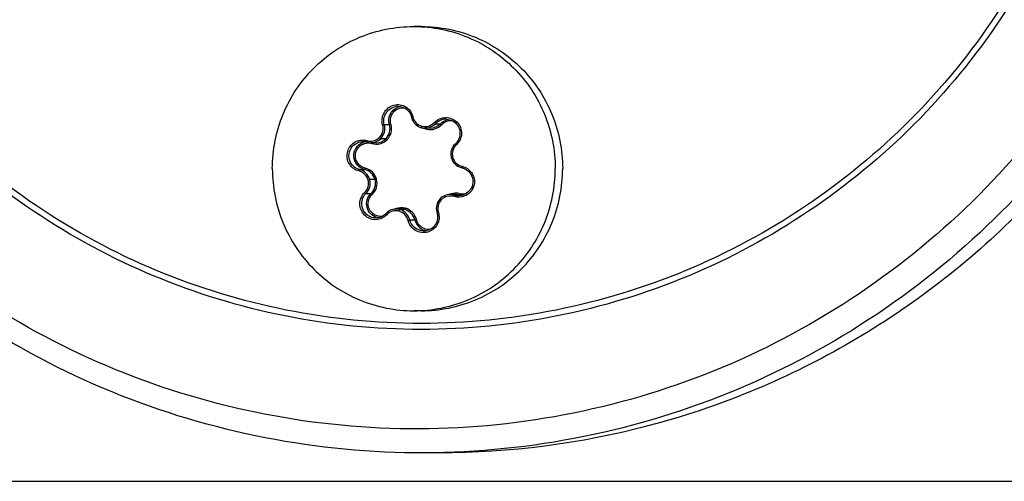
# Model space of a CAD drawing. Units: millimetres. Extents: x 0 to 420, y 0 to 297.
# Drawn here: x 67 to 71, y 235 to 237 of the extents above; entities that cross this region are included whole.
import ezdxf

# ---------------------------------------------------------------- set-up
doc = ezdxf.new("R2010")
doc.units = ezdxf.units.MM
doc.header["$LTSCALE"] = 23.1
doc.layers.get('0').update_dxf_attribs({"linetype": 'CONTINUOUS'})
doc.layers.add('AUTO_AXIS', color=7, linetype='CONTINUOUS')
doc.layers.add('RUNDUNGEN', color=7, linetype='CONTINUOUS')

msp = doc.modelspace()

# ---------------------------------------------------------------- linework, layer by layer
at = {"color": 7, "linetype": 'CONTINUOUS'}
for p, q in [((68.611, 236.3408), (68.5925, 236.3408)), ((68.4207, 236.2895), (68.4024, 236.2895)), ((68.6998, 236.1073), (68.6816, 236.1073)), ((68.5095, 236.0561), (68.491, 236.0561)), ((65.553, 235.0984), (70.8991, 235.0984))]:
    msp.add_line(p, q, dxfattribs=at)
at = {"color": 3, "linetype": 'CONTINUOUS'}
for points, knots in [([(71.4648, 238.0484), (71.4583, 237.6734), (71.2971, 236.9185), (70.6466, 235.9692), (69.6843, 235.3383), (68.5553, 235.1238), (67.4301, 235.3578), (66.4789, 236.0053), (65.8447, 236.9658), (65.6965, 237.7234), (65.6965, 238.0984)], [0, 0, 0, 0, 0.125309, 0.250432, 0.375298, 0.499985, 0.624676, 0.749552, 0.874686, 1, 1, 1, 1]), ([(71.1012, 236.5773), (70.971, 236.3649), (70.6543, 235.9721), (70.0457, 235.5259), (69.3437, 235.251), (68.8434, 235.1945), (68.5951, 235.1989)], [0, 0, 0, 0, 0.250446, 0.500546, 0.750354, 1, 1, 1, 1])]:
    msp.add_open_spline(points, degree=3, knots=knots, dxfattribs=at)
at = {"color": 7, "linetype": 'CONTINUOUS'}
msp.add_open_spline([(71.3619, 238.0499), (71.3557, 237.6858), (71.1991, 236.9529), (70.5675, 236.0312), (69.6334, 235.4187), (68.5373, 235.2105), (67.4449, 235.4377), (66.5214, 236.0663), (65.9057, 236.9988), (65.7617, 237.7343), (65.7617, 238.0984)], degree=3, knots=[0, 0, 0, 0, 0.125309, 0.250432, 0.375298, 0.499985, 0.624676, 0.749552, 0.874686, 1, 1, 1, 1], dxfattribs=at)
at = {"color": 9, "linetype": 'CONTINUOUS'}
for points in [[(71.0314, 238.0984), (71.0314, 237.7778), (70.9039, 237.1301), (70.359, 236.3105), (69.5426, 235.7613), (68.579, 235.5685), (67.6153, 235.7613), (66.7989, 236.3105), (66.254, 237.1301), (66.1265, 237.7778), (66.1265, 238.0984)], [(71.0108, 238.0984), (71.0108, 237.7805), (70.8845, 237.1384), (70.3442, 236.3258), (69.5348, 235.7813), (68.5794, 235.5902), (67.6241, 235.7813), (66.8147, 236.3258), (66.2744, 237.1384), (66.1481, 237.7805), (66.1481, 238.0984)]]:
    msp.add_open_spline(points, degree=3, knots=[0, 0, 0, 0, 0.125311, 0.250442, 0.375312, 0.5, 0.624688, 0.749558, 0.874689, 1, 1, 1, 1], dxfattribs=at)
at = {"layer": 'AUTO_AXIS', "color": 7, "linetype": 'CONTINUOUS'}
for p, q in [((68.5794, 236.6984), (68.5532, 236.6984)), ((68.5794, 235.6984), (68.5532, 235.6984))]:
    msp.add_line(p, q, dxfattribs=at)
for points, knots in [([(68.0559, 236.1984), (68.0559, 236.2634), (68.0817, 236.3948), (68.1923, 236.561), (68.3576, 236.6724), (68.4885, 236.6984), (68.5532, 236.6984)], [0, 0, 0, 0, 0.250624, 0.500883, 0.750625, 1, 1, 1, 1]), ([(68.5532, 236.6984), (68.6179, 236.6984), (68.7488, 236.6724), (68.9141, 236.561), (69.0246, 236.3948), (69.0505, 236.2634), (69.0505, 236.1984)], [0, 0, 0, 0, 0.249375, 0.499117, 0.749376, 1, 1, 1, 1]), ([(68.5794, 236.6984), (68.6441, 236.6984), (68.775, 236.6724), (68.9403, 236.561), (69.0509, 236.3948), (69.0767, 236.2634), (69.0767, 236.1984)], [0, 0, 0, 0, 0.249375, 0.499117, 0.749376, 1, 1, 1, 1]), ([(68.0559, 236.1984), (68.0559, 236.1334), (68.0817, 236.0021), (68.1923, 235.8359), (68.3576, 235.7245), (68.4885, 235.6984), (68.5532, 235.6984)], [0, 0, 0, 0, 0.250624, 0.500883, 0.750625, 1, 1, 1, 1]), ([(68.5532, 235.6984), (68.6179, 235.6984), (68.7488, 235.7245), (68.9141, 235.8359), (69.0246, 236.0021), (69.0505, 236.1334), (69.0505, 236.1984)], [0, 0, 0, 0, 0.249375, 0.499117, 0.749376, 1, 1, 1, 1]), ([(68.5794, 235.6984), (68.6441, 235.6984), (68.775, 235.7245), (68.9403, 235.8359), (69.0509, 236.0021), (69.0767, 236.1334), (69.0767, 236.1984)], [0, 0, 0, 0, 0.249375, 0.499117, 0.749376, 1, 1, 1, 1])]:
    msp.add_open_spline(points, degree=3, knots=knots, dxfattribs=at)
at = {"layer": 'RUNDUNGEN', "color": 7, "linetype": 'CONTINUOUS'}
for p, q in [((68.4981, 236.4175), (68.4981, 236.4175)), ((68.5979, 236.3375), (68.5986, 236.3408)), ((68.4024, 236.2895), (68.403, 236.2895)), ((68.4555, 236.3038), (68.4369, 236.3038)), ((68.4171, 236.1599), (68.3986, 236.1599)), ((68.4224, 236.1612), (68.4171, 236.1599)), ((68.6816, 236.1073), (68.6809, 236.1073)), ((68.7151, 236.1033), (68.7106, 236.1031)), ((68.5219, 236.0545), (68.5034, 236.0545)), ((68.5882, 235.9794), (68.5853, 235.9795))]:
    msp.add_line(p, q, dxfattribs=at)
at = {"layer": 'RUNDUNGEN', "color": 9, "linetype": 'CONTINUOUS'}
for p, q in [((68.4495, 236.3531), (68.4676, 236.3531)), ((68.6291, 236.3565), (68.6471, 236.3565)), ((68.4055, 236.2868), (68.4062, 236.2895)), ((68.6899, 236.2385), (68.6848, 236.237)), ((68.3626, 236.1951), (68.3807, 236.1951)), ((68.385, 236.1111), (68.4031, 236.1111)), ((68.696, 236.1052), (68.7141, 236.1052)), ((68.5034, 236.0545), (68.4995, 236.0553)), ((68.5389, 236.0179), (68.5569, 236.0179)), ((68.5623, 236.019), (68.5569, 236.0179))]:
    msp.add_line(p, q, dxfattribs=at)
at = {"layer": 'RUNDUNGEN', "color": 7, "linetype": 'CONTINUOUS'}
for points in [[(68.4981, 236.4175), (68.5028, 236.4172), (68.509, 236.4162), (68.5151, 236.4144), (68.5209, 236.4118), (68.5263, 236.4084), (68.5312, 236.4044), (68.5355, 236.3997), (68.5393, 236.3945), (68.5423, 236.3889), (68.5445, 236.3828), (68.5455, 236.3791)], [(68.5455, 236.3791), (68.5462, 236.3762), (68.5481, 236.3706), (68.5507, 236.3654), (68.5539, 236.3604), (68.5577, 236.3559), (68.5619, 236.3519), (68.5666, 236.3484), (68.5717, 236.3455), (68.5771, 236.3433), (68.5801, 236.3424)], [(68.666, 236.3722), (68.6669, 236.3722), (68.6729, 236.3717), (68.6789, 236.3705), (68.6846, 236.3686), (68.6901, 236.366), (68.6952, 236.3628), (68.6998, 236.359), (68.704, 236.3547), (68.7076, 236.3499), (68.7106, 236.3447), (68.7129, 236.3392), (68.7146, 236.3334), (68.7155, 236.3274), (68.7157, 236.3214), (68.7151, 236.3154), (68.7139, 236.3095), (68.7119, 236.3037), (68.7092, 236.2982), (68.7059, 236.2931), (68.7019, 236.2883), (68.6994, 236.2858)], [(68.6994, 236.2858), (68.6973, 236.2837), (68.6934, 236.2792), (68.6901, 236.2742), (68.6874, 236.2689), (68.6854, 236.2634), (68.684, 236.2576), (68.6834, 236.2517), (68.6834, 236.2458), (68.6842, 236.24), (68.6848, 236.237)], [(68.6848, 236.237), (68.6857, 236.2343), (68.6879, 236.2289), (68.6908, 236.2237), (68.6942, 236.2189), (68.6982, 236.2146), (68.7027, 236.2107), (68.7077, 236.2074), (68.713, 236.2047), (68.7187, 236.2026), (68.7218, 236.2018)], [(68.7218, 236.2018), (68.7229, 236.2015), (68.7268, 236.2003), (68.7306, 236.1989), (68.7342, 236.1971), (68.7377, 236.1951), (68.7389, 236.1943)], [(68.7389, 236.1943), (68.7417, 236.1922), (68.7465, 236.188), (68.7506, 236.1832), (68.7542, 236.178), (68.757, 236.1724), (68.7591, 236.1665), (68.7604, 236.1604), (68.761, 236.1542), (68.7607, 236.148), (68.7597, 236.1418), (68.758, 236.1358), (68.7554, 236.1301), (68.7522, 236.1248), (68.7483, 236.1199), (68.7438, 236.1155), (68.7388, 236.1117), (68.7334, 236.1085), (68.7275, 236.106), (68.7214, 236.1043), (68.7151, 236.1033)], [(68.6809, 236.1073), (68.6754, 236.107), (68.6695, 236.1059), (68.6639, 236.1041), (68.6585, 236.1017), (68.6534, 236.0987), (68.6487, 236.0951), (68.6465, 236.0931)], [(68.6465, 236.0931), (68.6446, 236.091), (68.641, 236.0863), (68.638, 236.0813), (68.6356, 236.0759), (68.6339, 236.0703), (68.6329, 236.0644), (68.6325, 236.0585), (68.6329, 236.0526), (68.634, 236.0468), (68.6358, 236.0406)], [(68.4569, 236.0421), (68.4533, 236.0383), (68.4491, 236.0346), (68.4445, 236.0315), (68.4396, 236.0289), (68.4344, 236.027), (68.4291, 236.0256), (68.4236, 236.0248), (68.4198, 236.0247)], [(68.491, 236.0561), (68.4892, 236.056), (68.4841, 236.0556), (68.4791, 236.0546), (68.4742, 236.0531), (68.4694, 236.051), (68.465, 236.0485), (68.4608, 236.0455), (68.4569, 236.0421)], [(68.6358, 236.0406), (68.6369, 236.0346), (68.6372, 236.0286), (68.6369, 236.0226), (68.6358, 236.0167), (68.6341, 236.011), (68.6317, 236.0056), (68.6286, 236.0006), (68.625, 235.9959), (68.6208, 235.9917), (68.6162, 235.9881), (68.6111, 235.985), (68.6057, 235.9826), (68.6001, 235.9808), (68.5943, 235.9798), (68.5906, 235.9794)]]:
    msp.add_lwpolyline(points, dxfattribs=at)
for centre, radius, start, end in [((68.4981, 236.3682), 0.0493, 90.0697, 99.4488), ((68.5925, 236.3906), 0.0498, 255.579, 269.9855), ((68.5925, 236.391), 0.0502, 270.0158, 279.4504), ((68.3743, 236.2458), 0.0479, 72.9545, 89.9489), ((68.4024, 236.3378), 0.0483, 253.0228, 269.3886), ((68.4024, 236.3377), 0.0482, 269.4255, 270.0006), ((68.6816, 236.0566), 0.0508, 89.4401, 90.0006), ((68.6815, 236.0561), 0.0512, 73.5267, 89.3878), ((68.6998, 236.0576), 0.0497, 73.2799, 89.9539), ((68.7106, 236.1546), 0.0515, 260.71, 269.9472), ((68.7284, 236.1526), 0.0495, 253.2479, 259.5786), ((68.491, 236.0067), 0.0493, 80.1552, 89.9627), ((68.5095, 236.0064), 0.0497, 75.5577, 89.9697), ((68.5882, 236.0291), 0.0497, 269.9933, 272.6916)]:
    msp.add_arc(centre, radius, start, end, dxfattribs=at)
at = {"layer": 'RUNDUNGEN', "color": 9, "linetype": 'CONTINUOUS'}
for centre, radius, start, end in [((68.5152, 236.3679), 0.0496, 100.0773, 112.1465), ((68.4195, 236.3388), 0.0502, 315.8186, 16.6072), ((68.4199, 236.3388), 0.0552, 315.7797, 16.6012), ((68.6127, 236.3904), 0.0549, 244.4099, 247.751), ((68.6127, 236.3904), 0.055, 247.7504, 248.1485), ((68.6127, 236.3903), 0.0548, 248.1454, 254.3065), ((68.6115, 236.3903), 0.0545, 255.5179, 316.8846), ((68.5924, 236.3915), 0.0507, 279.4704, 290.1977), ((68.6109, 236.3904), 0.0496, 270.0378, 316.8738), ((68.666, 236.3208), 0.0513, 90.0632, 136.0307), ((68.6839, 236.3225), 0.0446, 84.2142, 136.8805), ((68.6833, 236.3228), 0.0494, 108.5554, 109.1425), ((68.6834, 236.3225), 0.0496, 100.1045, 108.5455), ((68.3922, 236.244), 0.0497, 108.6697, 109.5947), ((68.3922, 236.2441), 0.0496, 100.4317, 108.6709), ((68.3926, 236.244), 0.0447, 77.9034, 80.3644), ((68.3926, 236.2441), 0.0447, 77.1895, 77.9029), ((68.3927, 236.2443), 0.0444, 73.2422, 77.1925), ((68.4024, 236.3378), 0.0483, 270.6795, 274.6407), ((68.4023, 236.3384), 0.0489, 274.6928, 289.807), ((68.4206, 236.3391), 0.0496, 270.0309, 314.5871), ((68.3685, 236.1474), 0.0502, 313.5411, 14.3421), ((68.3689, 236.1474), 0.0552, 313.5472, 14.3808), ((68.7004, 236.0578), 0.0546, 111.5066, 115.3008), ((68.7003, 236.0579), 0.0544, 110.8645, 111.505), ((68.7003, 236.058), 0.0544, 110.0616, 110.8646), ((68.7106, 236.1546), 0.0515, 253.5605, 260.71), ((68.5101, 236.0066), 0.0545, 112.3522, 115.1542), ((68.4899, 236.0064), 0.05, 69.3511, 74.309), ((68.5088, 236.0065), 0.0549, 13.1834, 74.27), ((68.4372, 236.0742), 0.0496, 253.1154, 259.7718), ((68.6055, 236.0292), 0.0499, 193.1848, 250.7506), ((68.6053, 236.0289), 0.0495, 250.8302, 253.4097), ((68.6053, 236.029), 0.0496, 253.4099, 260.0672)]:
    msp.add_arc(centre, radius, start, end, dxfattribs=at)
for points, knots in [([(68.4438, 236.3524), (68.4418, 236.3594), (68.4407, 236.3744), (68.4478, 236.3958), (68.4625, 236.4129), (68.4827, 236.4231), (68.5052, 236.4245), (68.5262, 236.4169), (68.5424, 236.4017), (68.5484, 236.3881), (68.5499, 236.381)], [0, 0, 0, 0, 0.124645, 0.250421, 0.3769, 0.503197, 0.628508, 0.75265, 0.876176, 1, 1, 1, 1]), ([(68.4495, 236.3531), (68.4476, 236.3598), (68.4468, 236.3743), (68.4543, 236.3946), (68.4695, 236.4102), (68.4831, 236.4156), (68.49, 236.4168)], [0, 0, 0, 0, 0.247336, 0.49738, 0.749027, 1, 1, 1, 1]), ([(68.4676, 236.3531), (68.4641, 236.3646), (68.4659, 236.3912), (68.4854, 236.4093), (68.4965, 236.4138)], [0, 0, 0, 0, 0.500709, 1, 1, 1, 1]), ([(68.4728, 236.3545), (68.4708, 236.3615), (68.47, 236.3767), (68.4797, 236.3971), (68.4977, 236.4107), (68.5127, 236.4129), (68.5199, 236.4123)], [0, 0, 0, 0, 0.250606, 0.500969, 0.750711, 1, 1, 1, 1]), ([(68.5499, 236.381), (68.5488, 236.3808), (68.5473, 236.3803), (68.5459, 236.3797), (68.5455, 236.3792), (68.5455, 236.3791)], [0, 0, 0, 0, 0.683862, 0.898423, 1, 1, 1, 1]), ([(68.5499, 236.381), (68.5516, 236.3733), (68.5592, 236.3586), (68.5735, 236.35), (68.581, 236.3479)], [0, 0, 0, 0, 0.498256, 1, 1, 1, 1]), ([(68.6254, 236.3607), (68.6305, 236.366), (68.6429, 236.3747), (68.665, 236.3795), (68.6874, 236.3754), (68.7063, 236.3629), (68.7187, 236.344), (68.7225, 236.3217), (68.7173, 236.2997), (68.7084, 236.2875), (68.7031, 236.2826)], [0, 0, 0, 0, 0.125081, 0.250446, 0.375895, 0.501154, 0.626062, 0.75068, 0.875256, 1, 1, 1, 1]), ([(68.4324, 236.3079), (68.438, 236.3136), (68.4461, 236.3281), (68.4459, 236.3448), (68.4438, 236.3524)], [0, 0, 0, 0, 0.502178, 1, 1, 1, 1]), ([(68.4369, 236.3038), (68.4431, 236.3101), (68.4521, 236.3262), (68.4519, 236.3447), (68.4495, 236.3531)], [0, 0, 0, 0, 0.501749, 1, 1, 1, 1]), ([(68.4438, 236.3524), (68.445, 236.3528), (68.4467, 236.3532), (68.4486, 236.3533), (68.4493, 236.3533), (68.4495, 236.3531)], [0, 0, 0, 0, 0.650487, 0.87905, 1, 1, 1, 1]), ([(68.4728, 236.3545), (68.4717, 236.3542), (68.4699, 236.3538), (68.4682, 236.3531), (68.4676, 236.3531)], [0, 0, 0, 0, 0.669151, 1, 1, 1, 1]), ([(68.581, 236.3479), (68.5808, 236.3472), (68.5805, 236.346), (68.5801, 236.3442), (68.5801, 236.3432), (68.5799, 236.3424), (68.5801, 236.3424)], [0, 0, 0, 0, 0.368651, 0.691841, 0.913723, 1, 1, 1, 1]), ([(68.581, 236.3479), (68.5888, 236.3459), (68.6056, 236.3462), (68.6198, 236.3549), (68.6254, 236.3607)], [0, 0, 0, 0, 0.499797, 1, 1, 1, 1]), ([(68.6254, 236.3607), (68.6263, 236.3598), (68.6276, 236.3586), (68.6286, 236.3572), (68.6291, 236.3567), (68.6291, 236.3565)], [0, 0, 0, 0, 0.670599, 0.896663, 1, 1, 1, 1]), ([(68.6513, 236.353), (68.6504, 236.3539), (68.6492, 236.355), (68.6478, 236.356), (68.6473, 236.3565), (68.6471, 236.3565)], [0, 0, 0, 0, 0.675219, 0.899555, 1, 1, 1, 1]), ([(68.3885, 236.2969), (68.3959, 236.2946), (68.4125, 236.2941), (68.4268, 236.3023), (68.4324, 236.3079)], [0, 0, 0, 0, 0.495316, 1, 1, 1, 1]), ([(68.4323, 236.3078), (68.4333, 236.3068), (68.4346, 236.3055), (68.4362, 236.3043), (68.4367, 236.3038), (68.4369, 236.3038)], [0, 0, 0, 0, 0.667191, 0.897702, 1, 1, 1, 1]), ([(68.3419, 236.1984), (68.3367, 236.2021), (68.3275, 236.2115), (68.3167, 236.2352), (68.3198, 236.2699), (68.3447, 236.2941), (68.3697, 236.3002), (68.3825, 236.2987), (68.3885, 236.2969)], [0, 0, 0, 0, 0.125042, 0.251661, 0.503687, 0.752525, 0.876629, 1, 1, 1, 1]), ([(68.3462, 236.2025), (68.3389, 236.2077), (68.3269, 236.2227), (68.3233, 236.2509), (68.3346, 236.2772), (68.3503, 236.2882), (68.3588, 236.2911)], [0, 0, 0, 0, 0.247372, 0.49961, 0.752144, 1, 1, 1, 1]), ([(68.3807, 236.1951), (68.3705, 236.1975), (68.3511, 236.2094), (68.339, 236.2408), (68.3477, 236.2734), (68.3656, 236.2873), (68.3755, 236.2908)], [0, 0, 0, 0, 0.249544, 0.499887, 0.750317, 1, 1, 1, 1]), ([(68.3823, 236.1999), (68.3768, 236.2013), (68.3661, 236.2061), (68.354, 236.2189), (68.3475, 236.2353), (68.3477, 236.2529), (68.3544, 236.2691), (68.3667, 236.2817), (68.3827, 236.2888), (68.3945, 236.289), (68.4001, 236.2881)], [0, 0, 0, 0, 0.124773, 0.249773, 0.375009, 0.500336, 0.625565, 0.75056, 0.87532, 1, 1, 1, 1]), ([(68.3885, 236.2969), (68.3882, 236.2957), (68.3878, 236.2943), (68.3878, 236.2917), (68.3883, 236.2916)], [0, 0, 0, 0, 0.678949, 1, 1, 1, 1]), ([(68.4055, 236.2868), (68.4147, 236.2841), (68.435, 236.2835), (68.4526, 236.2935), (68.4595, 236.3002)], [0, 0, 0, 0, 0.499669, 1, 1, 1, 1]), ([(68.7031, 236.2826), (68.6972, 236.2772), (68.6882, 236.263), (68.6879, 236.2462), (68.6899, 236.2385)], [0, 0, 0, 0, 0.499612, 1, 1, 1, 1]), ([(68.7031, 236.2826), (68.7026, 236.283), (68.7018, 236.2838), (68.7007, 236.285), (68.7, 236.2854), (68.6995, 236.2859), (68.6994, 236.2858)], [0, 0, 0, 0, 0.379662, 0.701617, 0.91703, 1, 1, 1, 1]), ([(68.6899, 236.2385), (68.692, 236.2308), (68.7007, 236.2164), (68.7155, 236.2085), (68.7233, 236.2067)], [0, 0, 0, 0, 0.500097, 1, 1, 1, 1]), ([(68.7233, 236.2067), (68.7231, 236.2061), (68.7228, 236.2049), (68.7224, 236.2033), (68.7221, 236.2025), (68.7219, 236.2018), (68.7218, 236.2018)], [0, 0, 0, 0, 0.378194, 0.702128, 0.919501, 1, 1, 1, 1]), ([(68.3601, 236.1902), (68.3604, 236.1914), (68.3609, 236.1928), (68.362, 236.1952), (68.3626, 236.1951)], [0, 0, 0, 0, 0.663513, 1, 1, 1, 1]), ([(68.3925, 236.1584), (68.3904, 236.166), (68.3821, 236.1803), (68.3676, 236.1883), (68.3601, 236.1902)], [0, 0, 0, 0, 0.505081, 1, 1, 1, 1]), ([(68.3986, 236.1599), (68.3962, 236.1683), (68.387, 236.1841), (68.371, 236.193), (68.3626, 236.1951)], [0, 0, 0, 0, 0.504478, 1, 1, 1, 1]), ([(68.3823, 236.1999), (68.3822, 236.1993), (68.3819, 236.1982), (68.3814, 236.1966), (68.381, 236.1957), (68.3808, 236.1951), (68.3807, 236.1951)], [0, 0, 0, 0, 0.371449, 0.690486, 0.909614, 1, 1, 1, 1]), ([(68.4171, 236.1599), (68.4148, 236.1683), (68.4054, 236.1842), (68.3892, 236.193), (68.3807, 236.1951)], [0, 0, 0, 0, 0.500686, 1, 1, 1, 1]), ([(68.4224, 236.1612), (68.4198, 236.1705), (68.4096, 236.188), (68.3917, 236.1977), (68.3823, 236.1999)], [0, 0, 0, 0, 0.500695, 1, 1, 1, 1]), ([(68.7421, 236.1984), (68.7528, 236.1912), (68.7694, 236.1684), (68.7655, 236.1267), (68.7352, 236.0978), (68.7071, 236.0963), (68.6948, 236.1)], [0, 0, 0, 0, 0.249802, 0.499795, 0.750053, 1, 1, 1, 1]), ([(68.3803, 236.1143), (68.3859, 236.1197), (68.3944, 236.1341), (68.3945, 236.1507), (68.3925, 236.1584)], [0, 0, 0, 0, 0.495885, 1, 1, 1, 1]), ([(68.385, 236.1111), (68.3912, 236.1171), (68.4006, 236.1329), (68.4008, 236.1513), (68.3986, 236.1599)], [0, 0, 0, 0, 0.496423, 1, 1, 1, 1]), ([(68.3926, 236.1583), (68.3939, 236.1587), (68.3959, 236.1591), (68.3979, 236.1599), (68.3986, 236.1599)], [0, 0, 0, 0, 0.660309, 1, 1, 1, 1]), ([(68.458, 236.0362), (68.4532, 236.0309), (68.4413, 236.0222), (68.4197, 236.0173), (68.3978, 236.0215), (68.3791, 236.034), (68.3666, 236.0529), (68.3623, 236.075), (68.3668, 236.097), (68.3752, 236.1093), (68.3803, 236.1143)], [0, 0, 0, 0, 0.123131, 0.246437, 0.370991, 0.497108, 0.624117, 0.750797, 0.876165, 1, 1, 1, 1]), ([(68.4198, 236.0247), (68.4101, 236.0247), (68.3902, 236.031), (68.371, 236.0554), (68.3682, 236.0861), (68.3781, 236.1044), (68.385, 236.1111)], [0, 0, 0, 0, 0.248771, 0.501644, 0.753274, 1, 1, 1, 1]), ([(68.3803, 236.1143), (68.3812, 236.1134), (68.3825, 236.1122), (68.384, 236.1112), (68.3848, 236.1109), (68.385, 236.1111)], [0, 0, 0, 0, 0.65041, 0.876625, 1, 1, 1, 1]), ([(68.4228, 236.0268), (68.4146, 236.0293), (68.3992, 236.0389), (68.3865, 236.0627), (68.3873, 236.0897), (68.3968, 236.1051), (68.4031, 236.1111)], [0, 0, 0, 0, 0.249437, 0.499547, 0.749961, 1, 1, 1, 1]), ([(68.4413, 236.0298), (68.4323, 236.0291), (68.4132, 236.0335), (68.3941, 236.0553), (68.3909, 236.0841), (68.4004, 236.1012), (68.407, 236.1074)], [0, 0, 0, 0, 0.249271, 0.499229, 0.749768, 1, 1, 1, 1]), ([(68.407, 236.1074), (68.4062, 236.1083), (68.405, 236.1095), (68.4037, 236.1106), (68.4032, 236.1111), (68.4031, 236.1111)], [0, 0, 0, 0, 0.676376, 0.900305, 1, 1, 1, 1]), ([(68.6948, 236.1), (68.6872, 236.1022), (68.6704, 236.1028), (68.6557, 236.0946), (68.65, 236.089)], [0, 0, 0, 0, 0.500209, 1, 1, 1, 1]), ([(68.6948, 236.1), (68.695, 236.1006), (68.6954, 236.1018), (68.6958, 236.1034), (68.6959, 236.1044), (68.6962, 236.1051), (68.696, 236.1052)], [0, 0, 0, 0, 0.368, 0.68936, 0.910876, 1, 1, 1, 1]), ([(68.716, 236.11), (68.7159, 236.1094), (68.7155, 236.1083), (68.715, 236.1067), (68.7145, 236.1059), (68.7143, 236.1052), (68.7141, 236.1052)], [0, 0, 0, 0, 0.369985, 0.688592, 0.90834, 1, 1, 1, 1]), ([(68.65, 236.089), (68.6445, 236.0833), (68.6364, 236.0686), (68.6372, 236.052), (68.6396, 236.0444)], [0, 0, 0, 0, 0.500673, 1, 1, 1, 1]), ([(68.6501, 236.089), (68.6496, 236.0895), (68.6487, 236.0904), (68.6475, 236.0916), (68.647, 236.0924), (68.6464, 236.0929), (68.6465, 236.0931)], [0, 0, 0, 0, 0.374494, 0.698336, 0.918052, 1, 1, 1, 1]), ([(68.458, 236.0362), (68.4572, 236.037), (68.4563, 236.038), (68.4549, 236.0399), (68.4552, 236.0403)], [0, 0, 0, 0, 0.678837, 1, 1, 1, 1]), ([(68.5014, 236.049), (68.4938, 236.0509), (68.4772, 236.0507), (68.4632, 236.0419), (68.458, 236.0362)], [0, 0, 0, 0, 0.50325, 1, 1, 1, 1]), ([(68.5014, 236.0489), (68.5016, 236.0496), (68.5019, 236.0509), (68.5025, 236.0527), (68.5029, 236.0537), (68.5032, 236.0545), (68.5034, 236.0545)], [0, 0, 0, 0, 0.359901, 0.681357, 0.906997, 1, 1, 1, 1]), ([(68.5335, 236.0158), (68.5315, 236.0235), (68.5234, 236.0382), (68.509, 236.0468), (68.5014, 236.049)], [0, 0, 0, 0, 0.499362, 1, 1, 1, 1]), ([(68.5389, 236.0179), (68.5369, 236.0257), (68.529, 236.0407), (68.5151, 236.0503), (68.5075, 236.0532)], [0, 0, 0, 0, 0.499409, 1, 1, 1, 1]), ([(68.5569, 236.0179), (68.5549, 236.0264), (68.5462, 236.0427), (68.5303, 236.0521), (68.5219, 236.0545)], [0, 0, 0, 0, 0.500686, 1, 1, 1, 1]), ([(68.6396, 236.0444), (68.6418, 236.0375), (68.6435, 236.0226), (68.6371, 236.0011), (68.6227, 235.9839), (68.6025, 235.9737), (68.5799, 235.9724), (68.5586, 235.98), (68.5418, 235.9951), (68.5353, 236.0087), (68.5335, 236.0158)], [0, 0, 0, 0, 0.124461, 0.248534, 0.372789, 0.497696, 0.623317, 0.74926, 0.874952, 1, 1, 1, 1]), ([(68.6396, 236.0444), (68.6385, 236.0441), (68.637, 236.0437), (68.6356, 236.0435), (68.6349, 236.0435), (68.6349, 236.0437)], [0, 0, 0, 0, 0.69524, 0.909607, 1, 1, 1, 1]), ([(68.5335, 236.0158), (68.5347, 236.0161), (68.5364, 236.0166), (68.5381, 236.0173), (68.5388, 236.0177), (68.5389, 236.0179)], [0, 0, 0, 0, 0.657309, 0.885809, 1, 1, 1, 1]), ([(68.5853, 235.9795), (68.5748, 235.9801), (68.5535, 235.9884), (68.5415, 236.0077), (68.5389, 236.0179)], [0, 0, 0, 0, 0.501633, 1, 1, 1, 1]), ([(68.6104, 235.9846), (68.6, 235.9835), (68.5774, 235.9893), (68.5647, 236.0087), (68.5623, 236.019)], [0, 0, 0, 0, 0.499157, 1, 1, 1, 1])]:
    msp.add_open_spline(points, degree=3, knots=knots, dxfattribs=at)
for points in [[(68.6099, 236.3439), (68.6171, 236.3465), (68.6238, 236.3509), (68.6291, 236.3565)], [(68.6471, 236.3565), (68.6526, 236.3623), (68.6596, 236.3668), (68.6671, 236.3694)], [(68.4189, 236.2924), (68.4256, 236.2948), (68.4319, 236.2988), (68.4369, 236.3038)], [(68.3626, 236.1951), (68.3568, 236.1965), (68.3511, 236.1991), (68.3462, 236.2025)], [(68.7233, 236.2067), (68.73, 236.2051), (68.7365, 236.2023), (68.7421, 236.1984)], [(68.3601, 236.1902), (68.3536, 236.1917), (68.3474, 236.1946), (68.3419, 236.1984)], [(68.716, 236.11), (68.7051, 236.1133), (68.6924, 236.113), (68.6817, 236.109)], [(68.7331, 236.1083), (68.7274, 236.1078), (68.7215, 236.1084), (68.716, 236.11)], [(68.5237, 236.0593), (68.5126, 236.0622), (68.5, 236.0613), (68.4893, 236.057)]]:
    msp.add_open_spline(points, degree=3, dxfattribs=at)
at = {"layer": 'RUNDUNGEN', "color": 7, "linetype": 'CONTINUOUS'}
msp.add_open_spline([(68.3588, 236.2911), (68.3638, 236.2928), (68.3691, 236.2937), (68.3743, 236.2937)], degree=3, dxfattribs=at)
for points, knots in [([(68.4595, 236.3003), (68.4587, 236.3011), (68.4575, 236.3023), (68.4561, 236.3033), (68.4556, 236.3038), (68.4555, 236.3038)], [0, 0, 0, 0, 0.675663, 0.899673, 1, 1, 1, 1]), ([(68.5236, 236.0593), (68.5235, 236.0587), (68.5232, 236.0576), (68.5227, 236.056), (68.5223, 236.0552), (68.522, 236.0545), (68.5219, 236.0545)], [0, 0, 0, 0, 0.37051, 0.689973, 0.909076, 1, 1, 1, 1])]:
    msp.add_open_spline(points, degree=3, knots=knots, dxfattribs=at)

doc.saveas('drawing.dxf')
